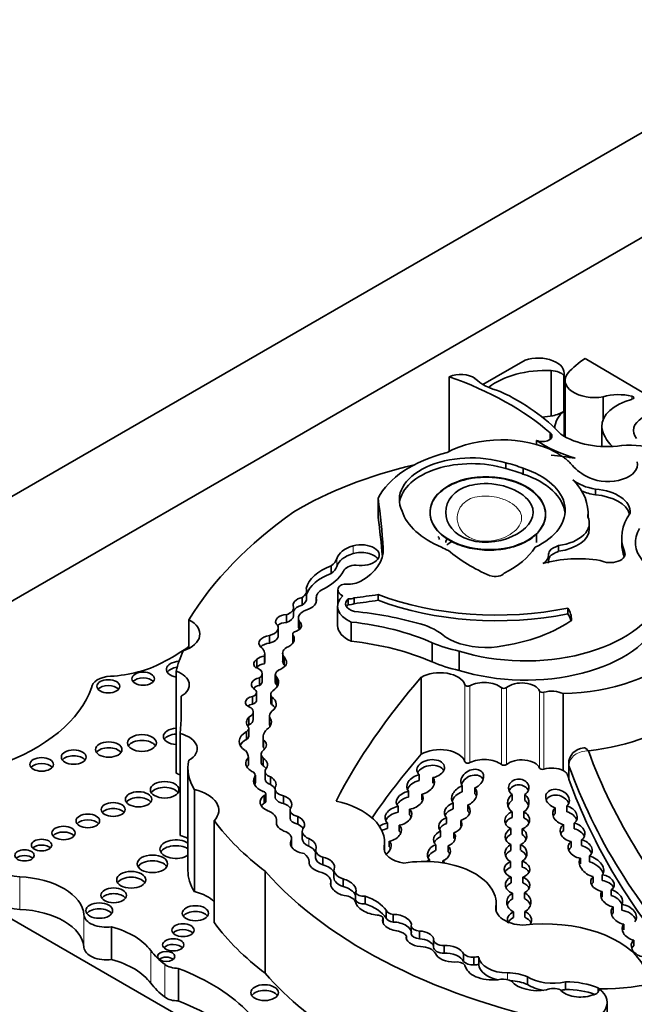
# Model space of a CAD drawing. Units: millimetres. Extents: x 0 to 1524, y 0 to 2256.
# Drawn here: x 1208 to 1217, y 646 to 661 of the extents above; entities that cross this region are included whole.
import ezdxf
from ezdxf import colors
from ezdxf.entities.mleader import LeaderData, LeaderLine
from ezdxf.math import Vec2, Vec3

# ---------------------------------------------------------------- set-up
doc = ezdxf.new("R2010")
doc.units = ezdxf.units.MM
doc.layers.add('DV6_Défaut', color=7, linetype='Continuous')
doc.layers.add('Défaut', color=7, linetype='Continuous')

# ---------------------------------------------------------------- blocks, each defined once
blk = doc.blocks.new('_DOT')
at = {"color": 0}
blk.add_line((0, 0), (-1, 0), dxfattribs=at)
at = {"color": 0, "const_width": 0.333}
blk.add_lwpolyline([(-0.1665, 0, 1), (0.1665, 0, 1)], format="xyb", close=True, dxfattribs=at)
blk = doc.blocks.new('SE5')
at = {"layer": 'DV6_Défaut', "color": 7, "linetype": 'Continuous', "lineweight": 35}
for p, q in [((1191.487, 644.121), (1226.843, 664.533)), ((1226.843, 662.9), (1198.558, 646.57)), ((1215.067, 655.239), (1215.725, 655.619)), ((1216.657, 655.643), (1218.097, 654.795)), ((1214.542, 655.359), (1214.542, 654.196)), ((1216.132, 655.455), (1216.132, 654.745)), ((1216.328, 655.381), (1216.328, 654.821)), ((1216.333, 654.824), (1216.333, 655.417)), ((1216.346, 655.301), (1216.346, 654.423)), ((1216.939, 655.047), (1216.939, 654.689)), ((1216.334, 654.825), (1216.334, 654.43)), ((1216.919, 654.58), (1216.919, 654.273)), ((1216.115, 654.483), (1216.115, 654.385)), ((1215.901, 654.367), (1215.901, 654.304)), ((1215.422, 653.927), (1215.422, 654.017)), ((1215.691, 653.843), (1215.691, 653.933)), ((1213.433, 653.465), (1213.433, 653.165)), ((1216.818, 653.519), (1216.818, 653.609)), ((1216.704, 653.168), (1216.704, 653.238)), ((1216.724, 652.988), (1216.724, 653.078)), ((1215.901, 652.916), (1215.901, 652.776)), ((1217.228, 652.855), (1217.228, 652.765)), ((1216.244, 652.638), (1216.244, 652.728)), ((1217.271, 652.561), (1217.271, 652.636)), ((1212.703, 652.292), (1212.703, 652.412)), ((1212.32, 651.907), (1212.32, 652.027)), ((1212.808, 652.041), (1212.808, 651.818)), ((1213.433, 651.875), (1213.433, 651.965)), ((1212.249, 651.801), (1212.249, 651.921)), ((1212.47, 651.918), (1212.47, 651.846)), ((1212.474, 651.86), (1212.474, 651.893)), ((1212.803, 651.78), (1212.803, 651.48)), ((1212.968, 651.807), (1212.968, 651.897)), ((1213.061, 651.822), (1213.061, 651.912)), ((1212.006, 651.531), (1212.006, 651.651)), ((1212.116, 651.636), (1212.116, 651.756)), ((1216.389, 651.664), (1216.389, 651.754)), ((1210.486, 651.571), (1210.486, 651.125)), ((1212.191, 651.597), (1212.191, 651.477)), ((1212.206, 651.427), (1212.206, 651.547)), ((1213.015, 651.536), (1213.015, 651.236)), ((1211.739, 651.208), (1211.739, 651.328)), ((1211.878, 651.324), (1211.878, 651.444)), ((1212.103, 651.347), (1212.103, 651.227)), ((1212.112, 651.221), (1212.112, 651.324)), ((1214.276, 651.213), (1214.276, 650.914)), ((1211.666, 650.917), (1211.666, 651.037)), ((1211.947, 651.049), (1211.947, 650.93)), ((1214.696, 651.082), (1214.696, 650.782)), ((1211.545, 650.836), (1211.545, 650.956)), ((1211.662, 650.885), (1211.662, 651.005)), ((1211.972, 650.868), (1211.972, 650.988)), ((1210.287, 650.77), (1210.287, 649.179)), ((1211.627, 650.614), (1211.627, 650.734)), ((1211.831, 650.718), (1211.831, 650.598)), ((1211.586, 650.549), (1211.586, 650.669)), ((1211.853, 650.552), (1211.853, 650.672)), ((1214.105, 650.674), (1214.105, 649.475)), ((1211.541, 650.32), (1211.541, 650.44)), ((1211.762, 650.41), (1211.762, 650.29)), ((1216.315, 650.42), (1216.315, 649.221)), ((1210.366, 650.38), (1210.366, 650.113)), ((1211.477, 650.257), (1211.477, 650.376)), ((1211.775, 650.251), (1211.775, 650.371)), ((1211.488, 650.016), (1211.488, 650.136)), ((1211.421, 649.932), (1211.421, 650.052)), ((1211.741, 650.068), (1211.741, 649.948)), ((1211.742, 649.934), (1211.742, 650.053)), ((1210.351, 649.797), (1210.351, 648.207)), ((1211.383, 649.707), (1211.383, 649.827)), ((1211.418, 649.757), (1211.418, 649.877)), ((1211.643, 649.735), (1211.643, 649.615)), ((1211.647, 649.575), (1211.647, 649.695)), ((1211.611, 649.477), (1211.611, 649.357)), ((1211.413, 649.305), (1211.413, 649.425)), ((1211.642, 649.296), (1211.642, 649.416)), ((1216.403, 649.322), (1216.403, 649.1)), ((1210.47, 649.254), (1210.47, 647.664)), ((1211.672, 649.209), (1211.672, 649.089)), ((1211.507, 649.003), (1211.507, 649.115)), ((1211.521, 649.029), (1211.521, 649.148)), ((1211.755, 649.002), (1211.755, 649.122)), ((1214.072, 649.068), (1214.072, 649.158)), ((1214.285, 649.113), (1214.285, 649.023)), ((1210.573, 648.924), (1210.573, 647.333)), ((1211.683, 648.742), (1211.683, 648.861)), ((1211.827, 648.937), (1211.827, 648.817)), ((1213.909, 648.898), (1213.909, 648.808)), ((1214.744, 648.891), (1214.744, 648.981)), ((1214.942, 648.95), (1214.942, 648.86)), ((1211.659, 648.713), (1211.659, 648.833)), ((1211.959, 648.707), (1211.959, 648.827)), ((1214.113, 648.763), (1214.113, 648.853)), ((1214.603, 648.713), (1214.603, 648.623)), ((1215.52, 648.85), (1215.52, 648.76)), ((1215.721, 648.757), (1215.721, 648.847)), ((1212.061, 648.602), (1212.061, 648.482)), ((1213.744, 648.571), (1213.744, 648.661)), ((1213.924, 648.619), (1213.924, 648.529)), ((1214.829, 648.59), (1214.829, 648.68)), ((1215.521, 648.489), (1215.521, 648.579)), ((1215.701, 648.576), (1215.701, 648.486)), ((1216.193, 648.642), (1216.193, 648.552)), ((1216.374, 648.58), (1216.374, 648.67)), ((1210.881, 648.44), (1210.881, 646.85)), ((1211.852, 648.382), (1211.852, 648.444)), ((1211.852, 648.384), (1211.852, 648.435)), ((1212.183, 648.385), (1212.183, 648.505)), ((1213.58, 648.406), (1213.58, 648.316)), ((1214.497, 648.395), (1214.497, 648.485)), ((1214.721, 648.444), (1214.721, 648.354)), ((1216.487, 648.402), (1216.487, 648.312)), ((1212.252, 648.277), (1212.252, 648.157)), ((1213.761, 648.279), (1213.761, 648.369)), ((1214.407, 648.279), (1214.407, 648.189)), ((1214.613, 648.161), (1214.613, 648.251)), ((1215.502, 648.317), (1215.502, 648.227)), ((1215.678, 648.222), (1215.678, 648.312)), ((1216.324, 648.288), (1216.324, 648.378)), ((1212.076, 648.044), (1212.076, 648.123)), ((1212.086, 648.041), (1212.086, 648.161)), ((1213.533, 647.961), (1213.533, 648.105)), ((1213.608, 648.12), (1213.608, 648.03)), ((1216.443, 648.115), (1216.443, 648.026)), ((1216.6, 648.051), (1216.6, 648.141)), ((1205.913, 647.95), (1217.272, 641.392)), ((1212.46, 647.981), (1212.46, 647.861)), ((1214.33, 647.976), (1214.33, 648.066)), ((1214.523, 648.046), (1214.523, 647.956)), ((1215.5, 647.977), (1215.5, 648.067)), ((1215.654, 648.068), (1215.654, 647.978)), ((1212.358, 647.777), (1212.358, 647.8)), ((1212.358, 647.777), (1212.358, 647.798)), ((1212.573, 647.751), (1212.573, 647.871)), ((1214.236, 647.83), (1214.236, 647.802)), ((1214.444, 647.78), (1214.444, 647.812)), ((1215.497, 647.802), (1215.497, 647.712)), ((1215.678, 647.717), (1215.678, 647.807)), ((1216.586, 647.766), (1216.586, 647.856)), ((1216.725, 647.888), (1216.725, 647.798)), ((1211.675, 647.651), (1211.675, 646.061)), ((1212.745, 647.672), (1212.745, 647.552)), ((1212.698, 647.419), (1212.698, 647.489)), ((1212.698, 647.419), (1212.698, 647.485)), ((1212.888, 647.412), (1212.888, 647.532)), ((1215.507, 647.471), (1215.507, 647.561)), ((1215.689, 647.561), (1215.689, 647.471)), ((1216.785, 647.567), (1216.785, 647.478)), ((1216.926, 647.508), (1216.926, 647.598)), ((1216.922, 647.248), (1216.922, 647.338)), ((1217.066, 647.362), (1217.066, 647.272)), ((1213.082, 647.2), (1213.082, 647.32)), ((1213.23, 647.142), (1213.23, 647.262)), ((1215.526, 647.309), (1215.526, 647.219)), ((1215.714, 647.225), (1215.714, 647.315)), ((1213.561, 646.923), (1213.561, 647.043)), ((1215.268, 647.104), (1215.268, 647.05)), ((1215.272, 647.036), (1215.272, 647.154)), ((1215.544, 646.929), (1215.544, 647.019)), ((1215.717, 647.024), (1215.717, 646.934)), ((1217.097, 647.096), (1217.097, 647.006)), ((1217.229, 647.043), (1217.229, 647.133)), ((1213.51, 646.843), (1213.51, 646.916)), ((1213.51, 646.844), (1213.51, 646.913)), ((1213.666, 646.859), (1213.666, 646.979)), ((1209.28, 646.784), (1209.28, 646.276)), ((1213.949, 646.677), (1213.949, 646.797)), ((1214.079, 646.6), (1214.079, 646.72)), ((1217.26, 646.737), (1217.26, 646.827)), ((1213.876, 646.589), (1213.876, 646.641)), ((1214.297, 646.586), (1214.297, 646.466)), ((1217.415, 646.578), (1217.415, 646.488)), ((1214.461, 646.375), (1214.461, 646.494)), ((1214.765, 646.246), (1214.765, 646.366)), ((1214.927, 646.191), (1214.927, 646.311)), ((1215.001, 646.195), (1215.001, 646.315)), ((1210.321, 646.138), (1210.321, 645.63)), ((1215.759, 645.888), (1215.759, 646.008)), ((1216.353, 645.809), (1216.353, 645.929)), ((1216.86, 645.766), (1216.86, 645.834)), ((1217, 644.255), (1217, 645.604))]:
    blk.add_line(p, q, dxfattribs=at)
at = {"layer": 'DV6_Défaut', "color": 7, "linetype": 'Continuous', "lineweight": 18}
for p, q in [((1217.387, 655.058), (1217.387, 655.008)), ((1213.043, 652.602), (1213.043, 652.722)), ((1213.512, 652.684), (1213.512, 652.635)), ((1212.789, 652.403), (1212.789, 652.522)), ((1214.786, 650.559), (1214.786, 649.359)), ((1214.863, 650.543), (1214.863, 649.344)), ((1215.356, 650.513), (1215.356, 649.314)), ((1215.432, 650.514), (1215.432, 649.314)), ((1215.949, 650.46), (1215.949, 649.26)), ((1216.016, 650.442), (1216.016, 649.243)), ((1216.407, 649.297), (1216.407, 649.087)), ((1212.352, 648.041), (1212.352, 648.161)), ((1213.527, 648.034), (1213.527, 647.985)), ((1207.849, 647.565), (1207.849, 647.057)), ((1208.851, 646.972), (1208.851, 646.463)), ((1209.891, 646.416), (1209.891, 645.908)), ((1210.112, 646.198), (1210.112, 645.69)), ((1215.451, 645.962), (1215.451, 646.067))]:
    blk.add_line(p, q, dxfattribs=at)
at = {"layer": 'DV6_Défaut', "color": 7, "linetype": 'Continuous', "lineweight": 35}
blk.add_arc((1216.651, 649.326), 0.248, 93.4181, 180.6821, dxfattribs=at)
for centre, major_axis, ratio, start_param, end_param in [((1215.928, 655.417), (-0.404, 0), 0.57735, 2.9856, 5.240124), ((1218.123, 654.903), (-1.947, 0), 0.57735, -0.718523, -0.477761), ((1216.048, 654.823), (1.099, 0), 0.57735, 1.494857, 2.518475), ((1214.719, 655.227), (-0.29, 0), 0.57735, 3.830139, 5.367567), ((1211.9, 652.869), (5.058, 0), 0.57735, 0.585531, 1.021151), ((1215.69, 655.588), (-0.868, 0), 0.57735, 0.533558, 1.151304), ((1216.121, 655.322), (0.23, 0), 0.57735, 0.455384, 1.524395), ((1216.806, 655.301), (0.46, 0), 0.57735, 2.679917, 5.004193), ((1212.871, 653.412), (3.865, 0), 0.57735, 0.490573, 0.879053), ((1217.721, 654.587), (0.802, 0), 0.57735, 2.005489, 3.156562), ((1217.184, 654.764), (0.548, 0), 0.57735, 1.192245, 2.035737), ((1217.37, 655.033), (-0.0466, 0), 0.57735, 1.868556, 4.333838), ((1215.702, 655.81), (-1.894, 0), 0.57735, -4.559733, -4.472118), ((1215.937, 655.028), (0.53, 0), 0.57735, 5.131772, 5.558582), ((1216.989, 654.556), (0.804, 0), 0.57735, 2.522651, 3.141593), ((1217.92, 654.52), (0.508, 0), 0.57735, 1.215557, 3.573689), ((1218.135, 654.629), (-1.219, 0), 0.57735, 0.070077, 0.531698), ((1215.359, 653.671), (1.222, 0), 0.57735, 0.824746, 2.342605), ((1215.993, 654.434), (-0.149, 0), 0.57735, 0.905111, 3.749594), ((1217.006, 654.824), (-0.958, 0), 0.57735, 0.710667, 1.804386), ((1217.387, 655.088), (-1.941, 0), 0.57735, 0.699237, 1.09913), ((1217.37, 653.754), (-0.932, 0), 0.57735, 4.219004, 4.864913), ((1215.283, 653.161), (-1.923, 0), 0.57735, 5.127449, 6.005788), ((1214.891, 653.443), (1.127, 0), 0.57735, 1.07954, 3.41837), ((1213.645, 647.325), (12.06, 0), 0.57735, 1.33135, 1.36309), ((1215.359, 653.671), (1.222, 0), 0.57735, 0.450157, 0.640355), ((1216.001, 651.107), (-5.373, 0), 0.57735, 5.095031, 5.519669), ((1214.891, 653.354), (1.127, 0), 0.57735, 1.07954, 3.072402), ((1214.987, 653.371), (1.201, 0), 0.57735, 0.94461, 1.199687), ((1214.987, 653.281), (1.201, 0), 0.57735, 0.94461, 1.199687), ((1215.043, 653.279), (-1.305, 0), 0.57735, 2.266339, 4.193424), ((1217.346, 654.225), (-0.984, 0), 0.57735, 0.450157, 0.887921), ((1217.015, 653.991), (-0.46, 0), 0.57735, 0.887921, 3.290725), ((1215.043, 653.189), (-1.305, 0), 0.57735, 3.201334, 4.193424), ((1214.911, 653.238), (-1.793, 0), 0.57735, 3.081425, 3.662817), ((1216.987, 653.961), (-0.633, 0), 0.57735, 0.605124, 1.30103), ((1184.407, 652.09), (29.123, 0), 0.57735, 0.035308, 0.081834), ((1216.987, 653.871), (-0.633, 0), 0.57735, 0.919624, 1.30103), ((1216.732, 653.249), (-0.629, 0), 0.57735, 3.091304, 4.575655), ((1216.732, 653.159), (-0.629, 0), 0.57735, 3.309186, 4.575655), ((1219.571, 649.735), (-9.625, 0), 0.57735, 5.597772, 5.946393), ((1184.407, 651.79), (29.123, 0), 0.57735, 0.045678, 0.081834), ((1215.344, 653.429), (-1.563, 0), 0.57735, 0.181578, 0.938703), ((1216.102, 653.078), (-0.622, 0), 0.57735, 1.800301, 3.416965), ((1218.89, 652.855), (1.662, 0), 0.57735, 2.739173, 3.371347), ((1214.208, 652.822), (0.18, 0), 0.57735, 0, 0.481242), ((1216.102, 652.988), (-0.622, 0), 0.57735, 1.800301, 3.141593), ((1218.558, 652.776), (1.116, 0), 0.57735, 2.800313, 3.591486), ((1213.266, 652.474), (-0.485, 0), 0.57735, 5.19151, 6.10883), ((1213.172, 652.579), (-0.279, 0), 0.57735, 1.28086, 5.19151), ((1215.149, 653.182), (-1.107, 0), 0.57735, 0.853207, 0.975879), ((1214.688, 652.777), (0.2, 0), 0.57735, 2.603672, 3.141593), ((1214.688, 652.687), (0.2, 0), 0.57735, 2.034464, 2.740887), ((1214.238, 653.053), (1.751, 0), 0.57735, 5.437537, 5.927057), ((1218.89, 652.765), (1.662, 0), 0.57735, 3.141593, 3.371347), ((1213.266, 652.354), (-0.485, 0), 0.57735, 5.19151, 6.10883), ((1213.172, 652.459), (-0.279, 0), 0.57735, 3.522638, 5.19151), ((1212.32, 652.659), (-1.193, 0), 0.57735, 2.35665, 3.176901), ((1216.798, 653.522), (-2.724, 0), 0.57735, 0.585685, 0.935367), ((1216.553, 651.806), (1.241, 0), 0.57735, 1.295388, 2.031147), ((1217.045, 652.598), (-0.235, 0), 0.57735, 0.855128, 3.421323), ((1213.183, 651.986), (-0.88, 0), 0.57735, 5.290162, 6.134627), ((1212.371, 652.565), (0.425, 0), 0.57735, 5.609958, 6.10883), ((1212.371, 652.445), (0.425, 0), 0.57735, 5.609958, 6.10883), ((1213.104, 652.299), (-0.218, 0), 0.57735, 4.770159, 6.035197), ((1213.183, 651.867), (-0.88, 0), 0.57735, 5.290162, 6.090438), ((1211.833, 652.522), (1.111, 0), 0.57735, 5.411281, 5.978941), ((1215.257, 652.338), (0.16, 0), 0.57735, 4.223269, 5.813553), ((1212.934, 652.056), (0.123, 0), 0.57735, 1.482769, 2.870043), ((1212.969, 652.285), (0.275, 0), 0.57735, 4.624362, 5.498243), ((1212.045, 652.027), (-0.275, 0), 0.57735, 2.410005, 3.361239), ((1212.757, 651.918), (0.287, 0), 0.57735, 2.390855, 3.290184), ((1213.331, 651.78), (0.528, 0), 0.57735, 2.57665, 4.069473), ((1213.03, 652.041), (0.223, 0), 0.57735, 2.870043, 4.003716), ((1211.215, 656.718), (8.527, 0), 0.57735, -1.352524, -1.307661), ((1215.282, 653.59), (-3.369, 0), 0.57735, 0.989782, 1.905928), ((1212.345, 651.797), (0.235, 0), 0.57735, 1.988695, 3.344252), ((1212.345, 651.677), (0.235, 0), 0.57735, 1.988695, 2.912114), ((1212.045, 651.907), (-0.275, 0), 0.57735, 2.410005, 3.141593), ((1212.174, 651.877), (-0.301, 0), 0.57735, 2.081473, 3.238745), ((1213.154, 651.821), (0.227, 0), 0.57735, 2.525331, 4.30264), ((1213.154, 651.731), (0.227, 0), 0.57735, 2.525331, 2.791723), ((1212.989, 651.957), (-0.106, 0), 0.57735, 1.376774, 2.323823), ((1212.989, 651.867), (-0.106, 0), 0.57735, 1.376774, 2.323823), ((1211.215, 656.628), (8.527, 0), 0.57735, -1.352524, -1.307661), ((1215.282, 653.501), (-3.369, 0), 0.57735, 0.989782, 1.905928), ((1215.731, 652.175), (-2.157, 0), 0.57735, 1.070264, 2.914785), ((1212.024, 651.543), (0.188, 0), 0.57735, 1.667265, 3.446888), ((1211.909, 651.756), (-0.206, 0), 0.57735, 2.056384, 3.256137), ((1211.909, 651.636), (-0.206, 0), 0.57735, 2.056384, 3.141593), ((1212.446, 651.597), (0.255, 0), 0.57735, 2.081473, 3.488306), ((1212.42, 649.553), (3.774, 0), 0.57735, 1.113027, 1.399599), ((1215.444, 651.56), (1.004, 0), 0.57735, 0.014879, 0.341379), ((1215.444, 651.47), (1.004, 0), 0.57735, 0.144458, 0.341379), ((1210.134, 651.348), (-0.522, 0), 0.57735, 2.098231, 3.973302), ((1211.665, 651.444), (-0.213, 0), 0.57735, 1.926671, 3.712716), ((1212.024, 651.423), (0.188, 0), 0.57735, 1.667265, 2.555358), ((1212.055, 651.484), (-0.186, 0), 0.57735, 2.179879, 3.765425), ((1212.446, 651.477), (0.255, 0), 0.57735, 3.141593, 3.488306), ((1213.331, 651.48), (0.528, 0), 0.57735, 3.141593, 4.069473), ((1212.475, 649.85), (2.97, 0), 0.57735, 0.919172, 1.388136), ((1213.69, 651.029), (0.92, 0), 0.57735, 0.546022, 1.123093), ((1215.731, 651.875), (-2.157, 0), 0.57735, 1.070264, 2.914785), ((1214.829, 652.336), (2.103, 0), 0.57735, 4.8888, 5.582318), ((1216.401, 651.57), (0.0466, 0), 0.57735, 5.582318, 6.214523), ((1211.795, 651.206), (0.218, 0), 0.57735, 1.826837, 3.617417), ((1211.665, 651.324), (-0.213, 0), 0.57735, 1.926671, 3.141593), ((1211.848, 651.273), (-0.279, 0), 0.57735, 2.170477, 3.46891), ((1212.192, 651.347), (0.0888, 0), 0.57735, 1.916984, 3.604919), ((1212.055, 651.364), (-0.186, 0), 0.57735, 3.732957, 3.765425), ((1211.795, 651.087), (0.218, 0), 0.57735, 1.826837, 2.641848), ((1212.192, 651.227), (0.0888, 0), 0.57735, 3.141593, 3.440718), ((1212.475, 649.55), (2.97, 0), 0.57735, 0.919172, 1.388136), ((1215.347, 652.066), (-1.824, 0), 0.57735, 0.943492, 1.205777), ((1215.123, 651.642), (0.871, 0), 0.57735, 3.874829, 4.797915), ((1206.811, 652.946), (4.812, 0), 0.57735, -0.828291, -0.701599), ((1214.807, 650.413), (-4.563, 0), 0.57735, 6.023976, 6.147261), ((1211.349, 651.037), (-0.317, 0), 0.57735, 2.964863, 3.796964), ((1212.183, 651.049), (0.237, 0), 0.57735, 2.422841, 3.611273), ((1216.208, 651.728), (2.268, 0), 0.57735, 4.759361, 5.752148), ((1209.121, 651.492), (1.395, 0), 0.57735, 4.815075, 5.454894), ((1210.353, 650.798), (0.219, 0), 0.57735, 1.668799, 4.406152), ((1211.688, 650.882), (0.192, 0), 0.57735, 2.412825, 3.67066), ((1211.709, 650.896), (-0.194, 0), 0.57735, 4.956916, 5.717741), ((1211.709, 650.776), (-0.194, 0), 0.57735, 4.956916, 5.717741), ((1211.349, 650.917), (-0.317, 0), 0.57735, 2.964863, 3.141593), ((1211.427, 651.077), (0.682, 0), 0.57735, 5.442395, 5.714847), ((1212.183, 650.93), (0.237, 0), 0.57735, 3.141593, 3.611273), ((1211.641, 650.899), (-0.366, 0), 0.57735, 2.982922, 3.577295), ((1211.641, 650.779), (-0.366, 0), 0.57735, 3.488552, 3.577295), ((1215.347, 651.766), (-1.824, 0), 0.57735, 0.943492, 1.205777), ((1210.353, 650.708), (0.219, 0), 0.57735, 1.801936, 2.778658), ((1210.059, 650.557), (-0.433, 0), 0.57735, 2.357391, 4.158782), ((1211.453, 650.734), (-0.175, 0), 0.57735, 2.436512, 4.303937), ((1211.688, 650.762), (0.192, 0), 0.57735, -3.87036, -3.736895), ((1211.984, 650.718), (0.153, 0), 0.57735, 2.300802, 3.686328), ((1214.395, 650.517), (0.397, 0), 0.57735, 0.182011, 2.389155), ((1209.298, 650.503), (-0.329, 0), 0.57735, 4.815075, 6.247157), ((1209.229, 650.444), (0.178, 0), 0.57735, 0.453047, 2.688546), ((1209.773, 650.563), (0.177, 0), 0.57735, 0.455139, 2.686454), ((1211.659, 650.561), (0.2, 0), 0.57735, 1.948052, 3.721861), ((1211.659, 650.441), (0.2, 0), 0.57735, 1.948052, 2.596445), ((1211.453, 650.614), (-0.175, 0), 0.57735, 2.436512, 3.141593), ((1211.549, 650.596), (-0.332, 0), 0.57735, 2.392218, 3.549147), ((1211.984, 650.598), (0.153, 0), 0.57735, 3.141593, 3.686328), ((1211.549, 650.476), (-0.332, 0), 0.57735, 3.46016, 3.549147), ((1232.421, 645.354), (-20.503, 0), 0.57735, -0.466157, -0.29064), ((1214.832, 650.564), (0.0466, 0), 0.57735, 3.323604, 5.442623), ((1215.086, 650.4), (0.333, 0), 0.57735, 0.627317, 2.30103), ((1215.67, 650.42), (0.288, 0), 0.57735, 0.240512, 2.543604), ((1205.842, 650.874), (3.19, 0), 0.57735, 5.258411, 6.083882), ((1211.415, 650.44), (-0.126, 0), 0.57735, 2.086803, 4.053399), ((1211.935, 650.41), (0.174, 0), 0.57735, 2.546894, 3.536589), ((1215.393, 650.529), (0.0466, 0), 0.57735, 3.768909, 5.685197), ((1215.995, 650.466), (0.0466, 0), 0.57735, 3.382105, 5.186712), ((1216.138, 650.305), (0.266, 0), 0.57735, 0.844205, 2.045119), ((1190.657, 650.246), (-19.71, 0), 0.57735, 3.102074, 3.153344), ((1211.533, 650.285), (0.167, 0), 0.57735, 1.911915, 4.198493), ((1211.533, 650.165), (0.167, 0), 0.57735, 1.911915, 2.47221), ((1211.415, 650.32), (-0.126, 0), 0.57735, 2.086803, 3.141593), ((1211.935, 650.29), (0.174, 0), 0.57735, 3.141593, 3.536589), ((1211.541, 650.257), (-0.306, 0), 0.57735, 2.460875, 3.842991), ((1211.541, 650.137), (-0.306, 0), 0.57735, 3.487772, 3.842991), ((1211.298, 650.136), (-0.19, 0), 0.57735, 2.272725, 3.780643), ((1211.996, 650.068), (0.255, 0), 0.57735, 2.586756, 3.242497), ((1216.208, 650.979), (2.562, 0), 0.57735, 4.909517, 5.669312), ((1211.65, 649.972), (0.268, 0), 0.57735, 2.595079, 3.600833), ((1211.65, 649.852), (0.268, 0), 0.57735, -3.688106, -3.538813), ((1211.298, 650.016), (-0.19, 0), 0.57735, 2.272725, 3.141593), ((1211.46, 649.978), (-0.311, 0), 0.57735, 2.436088, 3.576786), ((1211.996, 649.948), (0.255, 0), 0.57735, 3.141593, 3.242497), ((1211.46, 649.858), (-0.311, 0), 0.57735, 3.482195, 3.576786), ((1210.309, 649.753), (0.221, 0), 0.57735, 1.671566, 4.611619), ((1210.309, 649.663), (0.221, 0), 0.57735, 1.671566, 2.782145), ((1210.172, 649.563), (-0.443, 0), 0.57735, 2.353869, 4.295591), ((1211.631, 649.674), (0.364, 0), 0.57735, 2.321142, 3.888712), ((1211.293, 649.877), (-0.125, 0), 0.57735, 2.377387, 3.510666), ((1212.113, 649.735), (0.47, 0), 0.57735, 2.656337, 3.286941), ((1209.754, 649.561), (0.226, 0), 0.57735, 0.351633, 2.78996), ((1211.631, 649.554), (0.364, 0), 0.57735, 2.321142, 2.85208), ((1211.293, 649.757), (-0.125, 0), 0.57735, 2.377387, 3.141593), ((1211.484, 649.619), (-0.21, 0), 0.57735, 2.488901, 3.82462), ((1209.236, 649.458), (0.207, 0), 0.57735, 0.385919, 2.755674), ((1211.01, 649.42), (0.404, 0), 0.57735, 0.021658, 0.496685), ((1211.806, 649.477), (0.195, 0), 0.57735, 2.488901, 3.708895), ((1212.113, 649.615), (0.47, 0), 0.57735, 3.141593, 3.286941), ((1211.484, 649.499), (-0.21, 0), 0.57735, 3.658362, 3.82462), ((1232.421, 644.154), (-20.503, 0), 0.57735, -0.466157, -0.374368), ((1214.395, 649.318), (0.397, 0), 0.57735, 0.182011, 2.389155), ((1236.793, 651.957), (-20.519, 0), 0.57735, 0.206436, 0.484747), ((1208.191, 649.227), (0.183, 0), 0.57735, 0.440394, 2.701199), ((1208.691, 649.341), (0.193, 0), 0.57735, 0.416487, 2.725106), ((1212.116, 649.254), (1.646, 0), 0.57735, 3.007068, 3.497069), ((1211.683, 649.336), (0.311, 0), 0.57735, 2.62102, 3.885641), ((1211.806, 649.357), (0.195, 0), 0.57735, 3.141593, 3.708895), ((1211.429, 649.31), (-0.281, 0), 0.57735, 2.66621, 3.850831), ((1214.253, 649.249), (0.214, 0.032), 0.649861, -1.515989, 3.61413), ((1214.832, 649.364), (0.0466, 0), 0.57735, 3.323604, 5.442623), ((1215.086, 649.201), (0.333, 0), 0.57735, 0.627317, 2.30103), ((1215.67, 649.221), (0.288, 0), 0.57735, 0.240512, 2.543604), ((1210.059, 648.967), (-0.433, 0), 0.57735, 3.97066, 4.158782), ((1211.683, 649.216), (0.311, 0), 0.57735, -3.662166, -3.482111), ((1211.39, 649.148), (-0.13, 0), 0.57735, 2.679282, 4.200594), ((1211.429, 649.191), (-0.281, 0), 0.57735, 3.520321, 3.850831), ((1211.851, 649.209), (0.179, 0), 0.57735, 2.871441, 4.145816), ((1214.253, 649.16), (0.214, 0.032), 0.649861, 0.226007, 2.720059), ((1214.9, 649.087), (0.163, 0.095), 0.745639, 4.539642, 9.516501), ((1215.393, 649.33), (0.0466, 0), 0.57735, 3.768909, 5.685197), ((1215.995, 649.267), (0.0466, 0), 0.57735, 3.382105, 5.186712), ((1216.138, 649.106), (-0.266, 0), 0.57735, 3.985798, 5.186712), ((1216.138, 649.106), (0.266, 0), 0.57735, 0.45989, 0.844205), ((1236.793, 651.717), (-20.813, 0), 0.57735, 0.202783, 0.484747), ((1211.843, 649.059), (0.35, 0), 0.57735, 2.86082, 4.065569), ((1211.39, 649.029), (-0.13, 0), 0.57735, 2.724501, 3.141593), ((1211.851, 649.089), (0.179, 0), 0.57735, 3.141593, 4.145816), ((1211.58, 649.008), (-0.263, 0), 0.57735, 2.830483, 3.988605), ((1214.096, 649.006), (0.211, 0.069), 0.687862, 1.463349, 3.440752), ((1214.096, 648.916), (0.211, 0.069), 0.687862, 1.463349, 2.630192), ((1214.096, 649.006), (-0.211, -0.069), 0.687862, 1.429071, 3.426843), ((1214.9, 648.997), (0.163, 0.095), 0.745639, 6.178544, 8.709966), ((1215.624, 648.953), (0.159, 0.004), 0.847579, -0.934614, 3.982304), ((1236.793, 651.507), (-20.813, 0), 0.57735, 0.202783, 0.465718), ((1210.108, 648.831), (0.223, 0), 0.57735, 0.357295, 2.784297), ((1210.351, 648.602), (-0.6, 0), 0.57735, 2.654613, 4.33427), ((1211.619, 648.861), (-0.0638, 0), 0.57735, 2.243908, 4.501125), ((1211.58, 648.888), (-0.263, 0), 0.57735, 3.500302, 3.988605), ((1212.031, 648.937), (0.204, 0), 0.57735, 2.937528, 4.355183), ((1213.925, 648.76), (0.207, 0.057), 0.642313, 1.476879, 3.495832), ((1214.776, 648.827), (0.183, 0.098), 0.743509, 1.359056, 3.258276), ((1214.776, 648.737), (0.183, 0.098), 0.743509, 1.359056, 2.482706), ((1214.776, 648.827), (-0.183, -0.098), 0.743509, 1.458969, 3.341784), ((1214.776, 648.737), (-0.183, -0.098), 0.743509, 3.041557, 3.341784), ((1215.624, 648.863), (0.159, 0.004), 0.847579, 0.317539, 2.780084), ((1216.228, 648.78), (-0.178, 0.065), 0.752444, 2.751401, 7.929058), ((1209.701, 648.683), (0.205, 0), 0.57735, 0.390171, 2.751421), ((1211.875, 648.729), (0.28, 0), 0.57735, 2.449827, 4.073935), ((1211.875, 648.61), (0.28, 0), 0.57735, 2.449827, 2.762023), ((1211.619, 648.742), (-0.0638, 0), 0.57735, 2.243908, 3.141593), ((1212.031, 648.817), (0.204, 0), 0.57735, 3.141593, 4.355183), ((1211.818, 648.693), (-0.272, 0), 0.57735, 2.783184, 4.166357), ((1211.818, 648.573), (-0.272, 0), 0.57735, 3.531747, 4.166357), ((1212.341, 648.105), (-1.192, 0), 0.57735, 3.038605, 4.337712), ((1213.925, 648.67), (0.207, 0.057), 0.642313, 1.476879, 2.641617), ((1213.925, 648.76), (-0.207, -0.057), 0.642313, 1.388316, 3.4329), ((1214.666, 648.58), (0.199, 0.038), 0.717342, 1.752036, 3.572445), ((1215.616, 648.716), (0.135, 0.099), 0.979025, 1.561846, 3.47872), ((1215.616, 648.626), (0.135, 0.099), 0.979025, 1.561846, 2.243474), ((1215.616, 648.716), (-0.135, -0.099), 0.979025, 1.482088, 3.407142), ((1215.616, 648.626), (-0.135, -0.099), 0.979025, 2.793849, 3.407142), ((1216.228, 648.69), (-0.178, 0.065), 0.752444, 3.722111, 6.237051), ((1209.306, 648.524), (0.186, 0), 0.57735, 0.432115, 2.709477), ((1211.53, 648.444), (-0.322, 0), 0.57735, 3.093938, 4.129372), ((1212.239, 648.602), (0.177, 0), 0.57735, 2.783184, 4.391854), ((1213.75, 648.514), (0.206, 0.052), 0.682497, 1.430445, 3.593515), ((1213.75, 648.424), (0.206, 0.052), 0.682497, 1.430445, 2.661587), ((1213.75, 648.514), (-0.206, -0.052), 0.682497, 1.452576, 3.564033), ((1214.666, 648.49), (0.199, 0.038), 0.717342, 1.752036, 2.692009), ((1214.666, 648.58), (-0.199, -0.038), 0.717342, 1.714996, 3.626974), ((1214.666, 648.49), (-0.199, -0.038), 0.717342, 3.316234, 3.626974), ((1215.601, 648.446), (0.193, 0.012), 0.766854, 1.951301, 4.121161), ((1215.601, 648.446), (-0.193, -0.012), 0.766854, 1.930312, 4.118111), ((1216.344, 648.525), (0.185, -0.07), 0.743977, 2.749004, 4.881359), ((1216.344, 648.435), (0.185, -0.07), 0.743977, 2.749004, 3.113669), ((1216.344, 648.525), (-0.185, 0.07), 0.743977, 2.687024, 4.828922), ((1216.344, 648.435), (-0.185, 0.07), 0.743977, 3.71785, 4.828922), ((1208.911, 648.346), (0.184, 0), 0.57735, 0.436394, 2.705198), ((1216.744, 649.877), (-6.369, 0), 0.57735, 0.401579, 0.650369), ((1212.068, 648.394), (0.219, -0.026), 0.630507, 3.029989, 4.47991), ((1212.239, 648.482), (0.177, 0), 0.57735, 3.141593, 4.391854), ((1212.068, 648.394), (-0.219, 0.026), 0.630507, 2.695946, 4.237923), ((1213.594, 648.263), (0.199, 0.055), 0.690589, 1.447448, 2.131314), ((1213.75, 648.424), (-0.206, -0.052), 0.682497, 3.281765, 3.564033), ((1214.558, 648.369), (0.179, 0.042), 0.702293, 1.748933, 3.568393), ((1214.558, 648.369), (-0.179, -0.042), 0.702293, 1.716622, 3.419021), ((1215.601, 648.356), (0.193, 0.012), 0.766854, 1.951301, 2.783968), ((1215.601, 648.356), (-0.193, -0.012), 0.766854, 3.400757, 4.118111), ((1216.462, 648.259), (-0.19, 0.049), 0.736902, 2.553757, 4.768844), ((1208.532, 648.158), (0.181, 0), 0.57735, 0.445774, 2.695819), ((1211.849, 648.161), (-0.236, 0), 0.57735, 2.862194, 4.012044), ((1212.068, 648.274), (-0.219, 0.026), 0.630507, 3.659782, 4.237923), ((1212.504, 648.277), (0.252, 0), 0.57735, 2.905298, 4.065263), ((1213.594, 648.173), (0.199, 0.055), 0.690589, 1.447448, 1.905748), ((1213.594, 648.263), (-0.199, -0.055), 0.690589, 1.454474, 3.553584), ((1213.594, 648.173), (-0.199, -0.055), 0.690589, 3.266743, 3.553584), ((1214.467, 648.163), (0.166, 0.052), 0.743894, 1.699529, 3.549324), ((1214.558, 648.279), (0.179, 0.042), 0.702293, 1.748933, 2.626691), ((1214.467, 648.163), (-0.166, -0.052), 0.743894, 1.677427, 3.455238), ((1215.581, 648.194), (0.167, 0.017), 0.847718, 1.980381, 4.125086), ((1215.581, 648.194), (-0.167, -0.017), 0.847718, 1.939886, 4.011237), ((1216.462, 648.259), (0.19, -0.049), 0.736902, 2.551242, 4.801006), ((1216.462, 648.17), (0.19, -0.049), 0.736902, 2.551242, 3.017319), ((1216.462, 648.17), (-0.19, 0.049), 0.736902, 3.639738, 4.768844), ((1210.283, 647.996), (0.249, 0), 0.57735, 0.720977, 5.562208), ((1210.172, 647.973), (-0.443, 0), 0.57735, 3.975658, 4.295591), ((1212.268, 648.057), (0.199, -0.047), 0.615965, 2.970071, 4.918733), ((1212.504, 648.157), (0.252, 0), 0.57735, 3.141215, 4.065263), ((1212.268, 648.057), (0.199, -0.047), 0.615965, 0.019755, 1.28064), ((1213.458, 648.02), (-0.173, -0.063), 0.736721, 1.888876, 3.451627), ((1214.467, 648.073), (0.166, 0.052), 0.743894, 1.699529, 2.563859), ((1215.581, 648.104), (0.167, 0.017), 0.847718, 1.980381, 2.736004), ((1215.581, 648.104), (-0.167, -0.017), 0.847718, 3.37921, 4.011237), ((1216.582, 648), (0.183, -0.057), 0.736616, 2.634086, 4.959756), ((1216.582, 648), (-0.183, 0.057), 0.736616, 2.665156, 4.840937), ((1208.19, 647.969), (0.158, 0), 0.57735, 0.51707, 2.624523), ((1210.283, 647.906), (0.249, 0), 0.57735, 0.720977, 2.823346), ((1211.849, 648.041), (-0.236, 0), 0.57735, 3.055752, 3.141593), ((1212.268, 647.937), (0.199, -0.047), 0.615965, 0.433175, 1.28064), ((1212.678, 647.981), (0.218, 0), 0.57735, 2.890426, 4.209587), ((1213.939, 648.01), (0.414, 0), 0.57735, 3.038605, 4.460163), ((1213.458, 647.93), (-0.173, -0.063), 0.736721, 3.206181, 3.451627), ((1214.381, 647.936), (0.172, 0.066), 0.753772, 1.580061, 3.485103), ((1214.381, 647.847), (0.172, 0.066), 0.753772, 1.580061, 2.541154), ((1214.381, 647.936), (-0.172, -0.066), 0.753772, 1.644458, 3.518513), ((1214.381, 647.847), (-0.172, -0.066), 0.753772, 3.179907, 3.518513), ((1215.581, 647.932), (0.171, -0.011), 0.878365, 2.115495, 4.257913), ((1215.581, 647.842), (0.171, -0.011), 0.878365, 2.115495, 2.89509), ((1215.581, 647.932), (-0.171, 0.011), 0.878365, 2.230431, 4.327057), ((1215.581, 647.842), (-0.171, 0.011), 0.878365, 3.499925, 4.327057), ((1216.582, 647.91), (0.183, -0.057), 0.736616, 2.634086, 3.049301), ((1216.582, 647.91), (-0.183, 0.057), 0.736616, 3.685201, 4.840937), ((1207.885, 647.85), (-0.495, 0), 0.57735, 0.131352, 1.498272), ((1207.924, 647.809), (0.151, 0), 0.57735, 0.542235, 2.599358), ((1209.917, 647.677), (0.237, 0), 0.57735, 0.334327, 2.807265), ((1212.009, 647.8), (-0.35, 0), 0.57735, 3.133685, 3.823839), ((1212.556, 647.754), (-0.196, 0.051), 0.579349, 0.059686, 1.507935), ((1212.678, 647.861), (0.218, 0), 0.57735, 3.141555, 4.209587), ((1212.556, 647.754), (0.196, -0.051), 0.579349, 0.086833, 1.634433), ((1214.146, 647.154), (-1.126, 0), 0.57735, 3.064766, 4.991983), ((1214.306, 647.701), (0.191, 0.031), 0.742381, 1.823423, 2.143697), ((1214.306, 647.701), (-0.191, -0.031), 0.742381, 3.452764, 3.790609), ((1215.596, 647.683), (0.2, -0.002), 0.680874, 2.092816, 4.25966), ((1215.596, 647.683), (-0.2, 0.002), 0.680874, 2.058451, 4.294346), ((1216.757, 647.727), (0.176, -0.121), 0.639195, 3.072521, 5.274219), ((1216.757, 647.727), (-0.176, 0.121), 0.639195, 3.062944, 5.290989), ((1216.757, 647.637), (-0.176, 0.121), 0.639195, 3.855302, 5.290989), ((1212.116, 647.664), (1.646, 0), 0.57735, 3.141593, 3.497069), ((1219.16, 649.841), (-8.392, 0), 0.57735, 0.469068, 1.248577), ((1212.41, 647.489), (-0.288, 0), 0.57735, 3.117507, 4.340441), ((1212.556, 647.634), (0.196, -0.051), 0.579349, 0.464729, 1.634433), ((1213.021, 647.672), (0.276, 0), 0.57735, 2.879761, 4.208927), ((1215.596, 647.593), (0.2, -0.002), 0.680874, 2.092816, 2.811918), ((1215.596, 647.593), (-0.2, 0.002), 0.680874, 3.483359, 4.294346), ((1207.771, 646.942), (1.081, 0), 0.57735, 0.046875, 1.498272), ((1209.586, 647.429), (0.226, 0), 0.57735, 0.352238, 2.789354), ((1212.891, 647.404), (0.195, -0.076), 0.580222, 3.102241, 5.011688), ((1213.021, 647.552), (0.276, 0), 0.57735, 3.141593, 4.208927), ((1212.891, 647.404), (-0.195, 0.076), 0.580222, 3.060821, 4.950738), ((1215.606, 647.436), (0.19, -0.014), 0.748612, 2.174021, 4.334785), ((1215.606, 647.436), (-0.19, 0.014), 0.748612, 2.231989, 4.316444), ((1216.929, 647.467), (0.18, -0.048), 0.687792, 2.658319, 4.859175), ((1216.929, 647.377), (0.18, -0.048), 0.687792, 2.658319, 2.972576), ((1216.929, 647.467), (-0.18, 0.048), 0.687792, 2.601527, 4.908696), ((1216.929, 647.377), (-0.18, 0.048), 0.687792, 3.676701, 4.908696), ((1210.351, 647.012), (-0.6, 0), 0.57735, 3.628572, 4.33427), ((1212.891, 647.285), (-0.195, 0.076), 0.580222, 3.666868, 4.950738), ((1215.606, 647.346), (0.19, -0.014), 0.748612, 2.174021, 2.876323), ((1215.606, 647.346), (-0.19, 0.014), 0.748612, 3.51879, 4.316444), ((1217.072, 647.231), (0.161, -0.091), 0.647195, 2.983878, 5.213368), ((1217.072, 647.231), (-0.161, 0.091), 0.647195, 3.07293, 5.099711), ((1207.885, 647.342), (-0.495, 0), 0.57735, 0.131352, 1.498272), ((1209.313, 647.187), (0.2, 0), 0.57735, 0.40109, 2.740503), ((1212.857, 647.145), (0.23, 0), 0.57735, 0.227195, 1.352395), ((1213.32, 647.111), (-0.236, 0.09), 0.470737, 0.222898, 2.167174), ((1213.215, 647.341), (0.138, 0), 0.57735, 3.410784, 4.825348), ((1213.215, 647.221), (0.138, 0), 0.57735, 3.410784, 4.825348), ((1212.859, 646.883), (0.754, 0), 0.57735, 0.376141, 1.055848), ((1215.626, 647.169), (0.189, 0), 0.876553, 2.126903, 4.264113), ((1215.626, 647.079), (0.189, 0), 0.876553, 2.126903, 2.865917), ((1215.626, 647.169), (-0.189, 0), 0.876553, 2.073868, 4.227374), ((1215.626, 647.079), (-0.189, 0), 0.876553, 3.416208, 4.227374), ((1217.072, 647.141), (-0.161, 0.091), 0.647195, 3.848981, 5.099711), ((1207.771, 646.434), (1.081, 0), 0.57735, 0.046875, 1.498272), ((1209.089, 646.948), (0.208, 0), 0.57735, 0.383527, 2.758065), ((1210.587, 646.907), (0.204, 0), 0.57735, 0.391878, 2.749715), ((1212.859, 646.763), (0.754, 0), 0.57735, 0.376141, 1.055848), ((1213.693, 647.055), (-0.134, 0), 0.57735, 0.158472, 1.369288), ((1215.729, 647.077), (0.463, 0), 0.57735, 3.041589, 4.622419), ((1215.636, 646.89), (0.189, 0), 0.782131, 2.07629, 3.449934), ((1215.636, 646.89), (-0.189, 0), 0.782131, 2.67354, 4.269259), ((1217.261, 646.977), (0.189, -0.084), 0.697949, 2.847724, 5.007463), ((1217.261, 646.977), (-0.189, 0.084), 0.697949, 2.917045, 5.17864), ((1217.261, 646.887), (-0.189, 0.084), 0.697949, 3.745536, 5.17864), ((1209.201, 646.981), (-0.351, 0), 0.57735, 0.046875, 1.798154), ((1213.42, 646.916), (-0.0901, 0), 0.57735, 3.072006, 4.734741), ((1213.727, 646.848), (0.224, -0.046), 0.549788, 2.980283, 4.934839), ((1213.693, 646.935), (-0.134, 0), 0.57735, 0.158472, 1.369288), ((1213.727, 646.848), (-0.224, 0.046), 0.549788, 3.097778, 5.094987), ((1215.636, 646.8), (0.189, 0), 0.782131, 2.07629, 2.832891), ((1216.024, 645.897), (-1.619, 0), 0.57735, 3.428083, 4.922056), ((1215.636, 646.8), (-0.189, 0), 0.782131, 3.449934, 4.269259), ((1217.261, 646.887), (0.189, -0.084), 0.697949, 2.847724, 3.139525), ((1208.771, 646.149), (1.212, 0), 0.57735, 0.391709, 1.137411), ((1210.392, 646.643), (0.173, 0), 0.57735, 0.481242, 2.673413), ((1216.744, 648.287), (-6.369, 0), 0.57735, 0.401579, 0.650369), ((1213.727, 646.728), (-0.224, 0.046), 0.549788, 3.097778, 5.094987), ((1213.665, 646.598), (0.225, 0), 0.57735, 0.337559, 1.174169), ((1214.091, 646.802), (-0.143, 0), 0.57735, 0.068229, 1.481038), ((1214.086, 646.599), (0.214, -0.024), 0.556549, 0.209836, 1.669489), ((1217.43, 646.72), (0.19, -0.074), 0.690453, 2.871627, 4.897567), ((1214.086, 646.599), (0.214, -0.024), 0.556549, 2.988011, 4.807075), ((1214.091, 646.682), (-0.143, 0), 0.57735, 0.068229, 1.481038), ((1214.086, 646.479), (0.214, -0.024), 0.556549, 0.209836, 1.669489), ((1214.456, 646.586), (0.159, 0), 0.57735, 2.991402, 4.746247), ((1217.571, 646.47), (0.19, -0.053), 0.75642, 2.717618, 4.76805), ((1209.201, 646.473), (-0.351, 0), 0.57735, 0.046875, 1.798154), ((1211.356, 646.765), (-1.584, 0), 0.57735, 0.391709, 0.668541), ((1210.241, 646.415), (0.166, 0), 0.57735, 0.481242, 2.652704), ((1214.085, 646.334), (0.248, 0), 0.57735, 0.248043, 1.539702), ((1214.456, 646.466), (0.159, 0), 0.57735, 3.141593, 4.746247), ((1214.546, 646.366), (0.225, -0.047), 0.536212, 0.364256, 2.06508), ((1217.571, 646.38), (0.19, -0.053), 0.75642, 2.717618, 3.047664), ((1208.771, 645.64), (1.212, 0), 0.57735, 0.391709, 1.137411), ((1210.132, 646.234), (0.136, 0), 0.57735, 0.611592, 2.530001), ((1214.546, 646.366), (-0.225, 0.047), 0.536212, 0.344391, 2.024541), ((1214.546, 646.246), (0.225, -0.047), 0.536212, 0.364256, 2.06508), ((1214.918, 646.41), (0.171, 0), 0.57735, 3.607862, 4.767708), ((1214.981, 646.201), (0.199, 0), 0.57735, 1.469191, 1.844613), ((1215.452, 646.327), (-0.451, 0), 0.57735, 0.04709, 1.569847), ((1216.909, 647.184), (2.362, 0), 0.57735, 4.699413, 5.544979), ((1210.327, 646.296), (-0.274, 0), 0.57735, 0.668541, 1.545978), ((1208.341, 644.453), (3.527, 0), 0.57735, 0.505989, 0.974947), ((1214.656, 646.161), (-0.136, 0), 0.57735, 3.519192, 4.964488), ((1214.918, 646.29), (0.171, 0), 0.57735, 3.607862, 4.767708), ((1214.981, 646.201), (-0.199, 0), 0.57735, 0.092006, 0.354488), ((1215.218, 646.206), (-0.431, 0), 0.57735, 0.180508, 1.865206), ((1214.981, 646.081), (0.199, 0), 0.57735, 1.469191, 1.844613), ((1215.452, 646.207), (-0.451, 0), 0.57735, 0.04709, 1.231465), ((1219.16, 648.251), (-8.392, 0), 0.57735, 0.469068, 1.021906), ((1215.38, 645.865), (-0.182, 0), 0.57735, 3.919652, 4.918363), ((1215.451, 645.77), (0.514, 0), 0.57735, 0.928875, 1.569847), ((1215.451, 645.65), (0.514, 0), 0.57735, 0.928875, 1.482364), ((1216.147, 646.198), (0.509, 0), 0.57735, 3.845264, 5.12793), ((1211.356, 646.257), (-1.584, 0), 0.57735, 0.391709, 0.668541), ((1211.665, 645.67), (0.214, 0), 0.57735, 0.371705, 2.769888), ((1215.921, 646.052), (-0.455, 0), 0.57735, 0.445135, 1.871889), ((1216.147, 646.078), (0.509, 0), 0.57735, 3.845264, 4.445471), ((1216.165, 645.731), (-0.163, 0), 0.57735, 3.979562, 5.445588), ((1216.581, 645.886), (-0.34, 0), 0.57735, 0.448526, 2.134935), ((1216.147, 646.078), (0.509, 0), 0.57735, -1.306885, -1.155255), ((1216.359, 645.44), (0.846, 0), 0.57735, 0.937107, 1.578089), ((1216.359, 645.32), (0.846, 0), 0.57735, 1.00516, 1.578089), ((1216.364, 645.604), (-0.636, 0), 0.57735, 1.790359, 3.770988), ((1216.731, 645.8), (-0.142, 0), 0.57735, 1.795326, 3.569683), ((1210.327, 645.788), (-0.274, 0), 0.57735, 0.668541, 1.545978), ((1208.341, 643.945), (3.527, 0), 0.57735, 0.505989, 0.974947)]:
    blk.add_ellipse(centre, major_axis=major_axis, ratio=ratio, start_param=start_param, end_param=end_param, dxfattribs=at)
for centre, major_axis, ratio in [((1215.142, 653.233), (-0.9, 0.026), 0.631179), ((1209.773, 650.653), (0.177, 0), 0.57735), ((1209.229, 650.534), (0.178, 0), 0.57735), ((1209.754, 649.651), (0.226, 0), 0.57735), ((1209.236, 649.548), (0.207, 0), 0.57735), ((1208.691, 649.431), (0.193, 0), 0.57735), ((1208.191, 649.317), (0.183, 0), 0.57735), ((1210.108, 648.921), (0.223, 0), 0.57735), ((1209.701, 648.773), (0.205, 0), 0.57735), ((1209.306, 648.614), (0.186, 0), 0.57735), ((1208.911, 648.436), (0.184, 0), 0.57735), ((1208.532, 648.248), (0.181, 0), 0.57735), ((1208.19, 648.059), (0.158, 0), 0.57735), ((1207.924, 647.899), (0.151, 0), 0.57735), ((1209.917, 647.767), (0.237, 0), 0.57735), ((1209.586, 647.519), (0.226, 0), 0.57735), ((1209.313, 647.277), (0.2, 0), 0.57735), ((1209.089, 647.038), (0.208, 0), 0.57735), ((1210.587, 646.997), (0.204, 0), 0.57735), ((1210.392, 646.733), (0.173, 0), 0.57735), ((1210.241, 646.505), (0.166, 0), 0.57735), ((1210.132, 646.324), (0.136, 0), 0.57735), ((1211.665, 645.76), (0.214, 0), 0.57735)]:
    blk.add_ellipse(centre, major_axis=major_axis, ratio=ratio, dxfattribs=at)
at = {"layer": 'DV6_Défaut', "color": 7, "linetype": 'Continuous', "lineweight": 18}
blk.add_ellipse((1216.623, 649.322), major_axis=(0.22, 0), ratio=0.57735, start_param=3.140478, end_param=3.344375, dxfattribs=at)
at = {"layer": 'DV6_Défaut', "color": 7, "linetype": 'Continuous', "lineweight": 35}
for points, degree in [([(1216.339, 654.093), (1216.265, 654.141), (1216.189, 654.189)], 2), ([(1216.71, 649.528), (1216.683, 649.561), (1216.657, 649.578), (1216.636, 649.576)], 3), ([(1216.407, 649.087), (1216.391, 649.131), (1216.376, 649.174)], 2)]:
    blk.add_open_spline(points, degree=degree, dxfattribs=at)
for points, knots in [([(1214.996, 653.789), (1214.93, 653.783), (1214.864, 653.772), (1214.802, 653.757), (1214.714, 653.736), (1214.632, 653.706), (1214.562, 653.67), (1214.491, 653.633), (1214.429, 653.589), (1214.381, 653.542), (1214.329, 653.491), (1214.29, 653.434), (1214.268, 653.376), (1214.243, 653.313), (1214.236, 653.246), (1214.247, 653.182), (1214.258, 653.113), (1214.289, 653.045), (1214.339, 652.982), (1214.389, 652.919), (1214.459, 652.86), (1214.545, 652.81), (1214.626, 652.764), (1214.723, 652.725), (1214.828, 652.698), (1214.923, 652.674), (1215.028, 652.66), (1215.131, 652.657), (1215.226, 652.655), (1215.324, 652.662), (1215.414, 652.679), (1215.502, 652.695), (1215.585, 652.72), (1215.659, 652.751), (1215.735, 652.783), (1215.802, 652.823), (1215.856, 652.867), (1215.915, 652.915), (1215.96, 652.968), (1215.991, 653.023), (1216.025, 653.083), (1216.042, 653.147), (1216.042, 653.211), (1216.041, 653.279), (1216.021, 653.347), (1215.983, 653.412), (1215.944, 653.478), (1215.884, 653.541), (1215.808, 653.595), (1215.735, 653.648), (1215.643, 653.694), (1215.542, 653.727), (1215.449, 653.758), (1215.345, 653.779), (1215.239, 653.788), (1215.159, 653.795), (1215.076, 653.795), (1214.996, 653.789)], [0, 0, 0, 0, 0.03394, 0.03394, 0.03394, 0.082084, 0.082084, 0.082084, 0.130543, 0.130543, 0.130543, 0.182915, 0.182915, 0.182915, 0.239978, 0.239978, 0.239978, 0.300793, 0.300793, 0.300793, 0.362378, 0.362378, 0.362378, 0.420819, 0.420819, 0.420819, 0.473819, 0.473819, 0.473819, 0.522204, 0.522204, 0.522204, 0.568768, 0.568768, 0.568768, 0.61645, 0.61645, 0.61645, 0.667516, 0.667516, 0.667516, 0.723186, 0.723186, 0.723186, 0.783091, 0.783091, 0.783091, 0.844807, 0.844807, 0.844807, 0.904467, 0.904467, 0.904467, 0.959047, 0.959047, 0.959047, 1, 1, 1, 1]), ([(1215.024, 653.69), (1215.345, 653.718), (1215.705, 653.58), (1215.999, 653.022), (1215.364, 652.667), (1214.361, 652.965), (1214.364, 653.535), (1214.911, 653.676), (1214.967, 653.685), (1215.024, 653.69)], [0, 0, 0, 0, 0.224224, 0.224224, 0.592249, 0.592249, 0.960273, 0.960273, 1, 1, 1, 1]), ([(1216.002, 652.448), (1216.013, 652.456), (1216.114, 652.526), (1216.055, 652.644), (1216.188, 652.704), (1216.244, 652.728)], [0, 0, 0, 0, 0.155275, 0.645927, 1, 1, 1, 1]), ([(1216.084, 652.455), (1216.093, 652.492), (1216.081, 652.566), (1216.188, 652.614), (1216.244, 652.638)], [0, 0, 0, 0, 0.479236, 1, 1, 1, 1])]:
    blk.add_open_spline(points, degree=3, knots=knots, dxfattribs=at)
at = {"layer": 'DV6_Défaut', "color": 7, "linetype": 'Continuous', "lineweight": 18}
for points, knots in [([(1215.05, 653.498), (1214.999, 653.494), (1214.949, 653.485), (1214.905, 653.471), (1214.863, 653.457), (1214.827, 653.438), (1214.798, 653.416), (1214.762, 653.389), (1214.734, 653.358), (1214.714, 653.326), (1214.683, 653.277), (1214.668, 653.223), (1214.666, 653.171), (1214.663, 653.116), (1214.675, 653.061), (1214.702, 653.008), (1214.721, 652.972), (1214.748, 652.936), (1214.784, 652.904), (1214.811, 652.88), (1214.845, 652.858), (1214.883, 652.841), (1214.922, 652.823), (1214.968, 652.809), (1215.015, 652.802), (1215.056, 652.795), (1215.099, 652.793), (1215.14, 652.795), (1215.181, 652.797), (1215.222, 652.802), (1215.26, 652.81), (1215.319, 652.823), (1215.374, 652.842), (1215.422, 652.865), (1215.472, 652.888), (1215.516, 652.916), (1215.552, 652.946), (1215.596, 652.983), (1215.63, 653.024), (1215.649, 653.066), (1215.669, 653.108), (1215.675, 653.153), (1215.665, 653.196), (1215.657, 653.233), (1215.636, 653.27), (1215.607, 653.304), (1215.578, 653.338), (1215.539, 653.37), (1215.493, 653.397), (1215.442, 653.427), (1215.383, 653.453), (1215.317, 653.471), (1215.268, 653.485), (1215.215, 653.495), (1215.161, 653.499), (1215.124, 653.501), (1215.086, 653.501), (1215.05, 653.498)], [0, 0, 0, 0, 0.043755, 0.043755, 0.043755, 0.084589, 0.084589, 0.084589, 0.135282, 0.135282, 0.135282, 0.213697, 0.213697, 0.213697, 0.295066, 0.295066, 0.295066, 0.352021, 0.352021, 0.352021, 0.394061, 0.394061, 0.394061, 0.436678, 0.436678, 0.436678, 0.472624, 0.472624, 0.472624, 0.507507, 0.507507, 0.507507, 0.561285, 0.561285, 0.561285, 0.616103, 0.616103, 0.616103, 0.68193, 0.68193, 0.68193, 0.746673, 0.746673, 0.746673, 0.80257, 0.80257, 0.80257, 0.85945, 0.85945, 0.85945, 0.921684, 0.921684, 0.921684, 0.968507, 0.968507, 0.968507, 1, 1, 1, 1]), ([(1216.71, 649.528), (1216.632, 649.53), (1216.554, 649.507), (1216.441, 649.423), (1216.407, 649.361), (1216.407, 649.297)], [0, 0, 0, 0, 0.5, 0.5, 1, 1, 1, 1])]:
    blk.add_open_spline(points, degree=3, knots=knots, dxfattribs=at)

msp = doc.modelspace()

# ---------------------------------------------------------------- block references
at = {"layer": 'Défaut'}
msp.add_blockref('SE5', (0, 0), dxfattribs=at)

# ---------------------------------------------------------------- leaders
at = {"layer": 'Défaut', "color": 7, "linetype": 'Continuous', "lineweight": 18}
ml = msp.add_multileader_mtext('Standard', dxfattribs=at)
ml.set_content('{\\pxsm0.9;\\fSolid Edge ISO|b1||i0||c0|p34;\\W1.;15/06/2017\\P}', color=256)
ml.set_leader_properties()
ml.set_arrow_properties(name='DOT')
ml.build(insert=Vec2(0, 0))
ml.multileader.update_dxf_attribs({"leader_type": 0, "dogleg_length": 0, "arrow_head_size": 12})
ctx = ml.context
ctx.base_point, ctx.char_height, ctx.arrow_head_size, ctx.landing_gap_size = Vec3(1137.937, 2249.079), 12, 12, 4.2
notes = []
notes.append((ctx, [(0, (0, 0, 0), (0, 0), (1, 0), 1, [])]))
ctx.mtext.insert = Vec3(1139.937, 2255.199)
for ctx, leaders in notes:
    for number, flags, end, landing, length, lines in leaders:
        leader = LeaderData()
        leader.index, (leader.has_last_leader_line, leader.has_dogleg_vector, leader.attachment_direction) = number, flags
        leader.last_leader_point, leader.dogleg_vector, leader.dogleg_length = Vec3(end), Vec3(landing), length
        for number, points, colour, breaks in lines:
            line = LeaderLine()
            line.index, line.vertices, line.color, line.breaks = number, Vec3.list(points), colors.encode_raw_color(colour), breaks
            leader.lines.append(line)
        ctx.leaders.append(leader)

doc.saveas('drawing.dxf')
